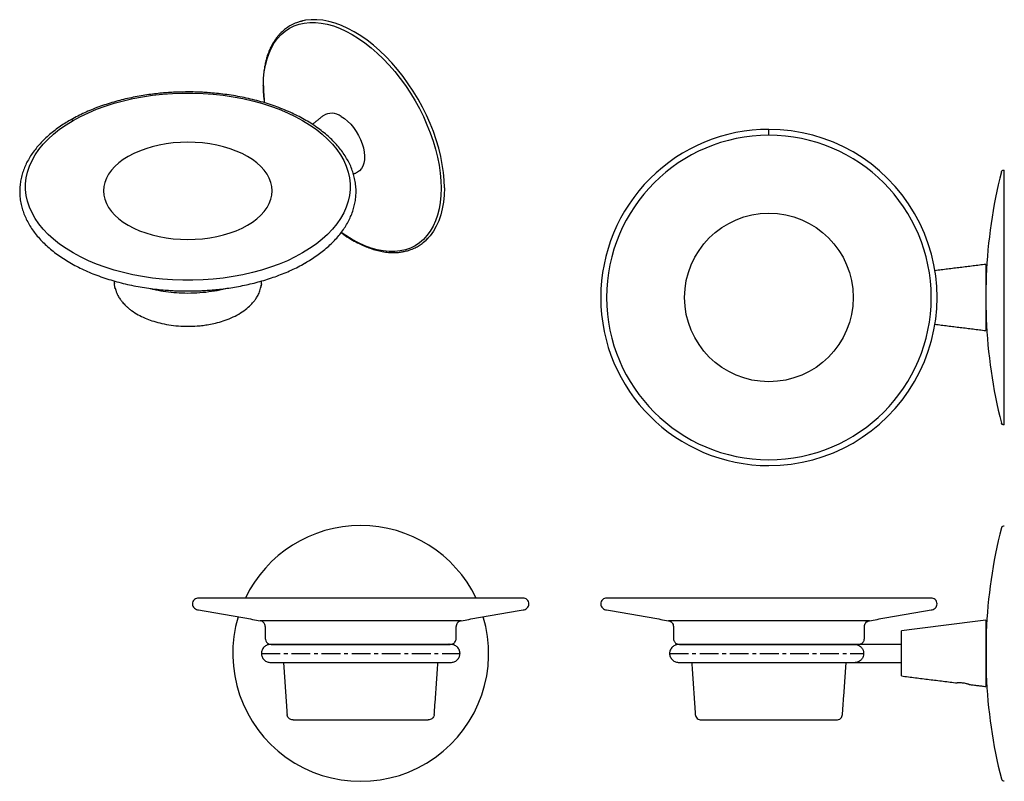
# Model space of a CAD drawing. Units: millimetres. Extents: x -412 to 210, y 0 to 320.
# Drawn here: x -412 to -85, y 10 to 263 of the extents above; entities that cross this region are included whole.
import ezdxf

# ---------------------------------------------------------------- set-up
doc = ezdxf.new("R2010")
doc.units = ezdxf.units.MM
doc.linetypes.add('CENTER', pattern=[2, 1.25, -0.25, 0.25, -0.25])
doc.layers.add('A2', color=1, linetype='CENTER')

msp = doc.modelspace()

# ---------------------------------------------------------------- linework, layer by layer
for p, q in [((-85.346, 128.27), (-85.346, 212.87)), ((-91.519, 181.57), (-91.519, 170.57)), ((-91.519, 177.57), (-91.306, 177.57)), ((-91.306, 175.281), (-91.306, 177.645)), ((-380.872, 174.841), (-380.902, 175.136)), ((-91.519, 175.213), (-91.307, 175.213)), ((-91.519, 170.57), (-91.519, 159.57)), ((-91.307, 165.927), (-91.519, 165.927)), ((-91.519, 163.57), (-91.306, 163.57)), ((-91.306, 163.495), (-91.306, 165.859)), ((-245.19, 70.69), (-352.99, 70.69)), ((-163.519, 70.69), (-217.419, 70.69)), ((-109.619, 70.69), (-163.519, 70.69)), ((-265.718, 63.17), (-332.463, 63.17)), ((-163.519, 63.17), (-196.891, 63.17)), ((-130.146, 63.17), (-163.519, 63.17)), ((-91.519, 63.3), (-91.519, 41.3)), ((-119.519, 44.8), (-119.519, 59.8)), ((-91.306, 59.3), (-91.519, 59.3)), ((-91.306, 57.012), (-91.306, 59.375)), ((-91.519, 56.944), (-91.306, 56.944)), ((-91.519, 47.657), (-91.306, 47.657)), ((-91.306, 45.225), (-91.306, 47.589)), ((-91.519, 45.3), (-91.306, 45.3))]:
    msp.add_line(p, q)
at = {"flags": 128}
for points in [[(-331.4, 240.913), (-331.325, 243.3), (-331.1, 245.588), (-330.726, 247.765), (-330.205, 249.821), (-329.54, 251.744), (-328.734, 253.526), (-327.792, 255.156), (-326.717, 256.627), (-325.516, 257.932), (-324.195, 259.062), (-322.76, 260.014), (-321.218, 260.781), (-319.578, 261.36), (-317.849, 261.749), (-316.037, 261.944), (-314.154, 261.946), (-312.209, 261.753), (-310.21, 261.367), (-308.17, 260.791), (-306.097, 260.026), (-304.004, 259.077), (-301.899, 257.949), (-299.794, 256.647), (-297.7, 255.179), (-295.628, 253.551), (-293.587, 251.771), (-291.589, 249.85), (-289.644, 247.796), (-287.76, 245.62), (-285.949, 243.334), (-284.219, 240.948), (-282.58, 238.476), (-281.038, 235.929), (-279.603, 233.32), (-278.282, 230.664), (-277.081, 227.973), (-276.006, 225.261), (-275.064, 222.542), (-274.258, 219.83), (-273.593, 217.139), (-273.072, 214.482), (-272.698, 211.873), (-272.473, 209.325), (-272.398, 206.851)], [(-271.3, 207.013), (-271.376, 209.521), (-271.604, 212.104), (-271.983, 214.749), (-272.511, 217.443), (-273.186, 220.172), (-274.003, 222.921), (-274.959, 225.678), (-276.048, 228.427), (-277.266, 231.155), (-278.606, 233.849), (-280.06, 236.493), (-281.623, 239.075), (-283.286, 241.582), (-285.04, 244.001), (-286.876, 246.319), (-288.785, 248.525), (-290.758, 250.607), (-292.784, 252.556), (-294.852, 254.36), (-296.954, 256.01), (-299.077, 257.499), (-301.21, 258.819), (-303.344, 259.963), (-305.467, 260.925), (-307.568, 261.7), (-309.637, 262.285), (-311.663, 262.676), (-313.636, 262.871), (-315.545, 262.87), (-317.381, 262.671), (-319.135, 262.278), (-319.154, 262.272)], [(-394.6, 229.387), (-392.132, 230.725), (-389.523, 231.971), (-386.783, 233.12), (-383.924, 234.167), (-380.957, 235.109), (-377.893, 235.941), (-374.745, 236.661), (-371.525, 237.265), (-368.245, 237.751), (-364.919, 238.117), (-361.559, 238.362), (-358.18, 238.485), (-354.794, 238.485), (-351.415, 238.362), (-348.055, 238.117), (-344.729, 237.751), (-341.449, 237.265), (-338.229, 236.661), (-335.081, 235.941), (-332.017, 235.109), (-329.05, 234.167), (-326.191, 233.12), (-323.451, 231.971), (-320.842, 230.725), (-318.374, 229.387), (-316.056, 227.962), (-313.898, 226.456), (-311.907, 224.874), (-310.093, 223.224), (-308.462, 221.511), (-307.02, 219.742), (-305.773, 217.925), (-304.727, 216.066), (-303.885, 214.172), (-303.251, 212.252), (-302.826, 210.313), (-302.614, 208.362), (-302.614, 206.407), (-302.826, 204.456), (-303.251, 202.517), (-303.885, 200.597), (-304.727, 198.704), (-305.773, 196.845), (-307.02, 195.027), (-308.462, 193.258), (-310.093, 191.545), (-311.907, 189.895), (-313.898, 188.314), (-316.056, 186.807), (-318.374, 185.382)], [(-318.374, 185.382), (-320.842, 184.044), (-323.451, 182.798), (-326.191, 181.649), (-329.05, 180.602), (-332.017, 179.66), (-335.081, 178.828), (-338.229, 178.108), (-341.449, 177.504), (-344.729, 177.018), (-348.055, 176.652), (-351.415, 176.407), (-354.794, 176.284), (-358.18, 176.284), (-361.559, 176.407), (-364.919, 176.652), (-368.245, 177.018), (-371.525, 177.504), (-374.745, 178.108), (-377.893, 178.828), (-380.957, 179.66), (-383.924, 180.602), (-386.783, 181.649), (-389.523, 182.798), (-392.132, 184.044), (-394.6, 185.382), (-396.918, 186.807), (-399.076, 188.314), (-401.067, 189.895), (-402.881, 191.545), (-404.512, 193.258), (-405.954, 195.027), (-407.2, 196.845), (-408.247, 198.704), (-409.089, 200.597), (-409.723, 202.517), (-410.148, 204.456), (-410.36, 206.407), (-410.36, 208.362), (-410.148, 210.313), (-409.723, 212.252), (-409.089, 214.172), (-408.247, 216.066), (-407.2, 217.925), (-405.954, 219.742), (-404.512, 221.511), (-402.881, 223.224), (-401.067, 224.874), (-399.076, 226.456), (-396.918, 227.962), (-394.6, 229.387)], [(-305.575, 230.742), (-304.493, 230.029), (-303.431, 229.156), (-302.412, 228.139), (-301.453, 226.998), (-300.576, 225.754), (-299.795, 224.433), (-299.127, 223.06), (-298.584, 221.661), (-298.178, 220.265), (-297.915, 218.898), (-297.802, 217.586), (-297.84, 216.355), (-298.028, 215.23), (-298.363, 214.232), (-298.839, 213.38), (-299.446, 212.692), (-300.172, 212.18), (-300.583, 211.99)], [(-376.286, 194.567), (-374.485, 193.614), (-372.547, 192.756), (-370.487, 191.998), (-368.32, 191.347), (-366.064, 190.807), (-363.734, 190.383), (-361.349, 190.078), (-358.927, 189.894), (-356.487, 189.832), (-354.047, 189.894), (-351.625, 190.078), (-349.24, 190.383), (-346.91, 190.807), (-344.654, 191.347), (-342.487, 191.998), (-340.427, 192.756), (-338.489, 193.614), (-336.688, 194.567), (-335.038, 195.607), (-333.551, 196.725), (-332.238, 197.915), (-331.11, 199.165), (-330.176, 200.468), (-329.441, 201.813), (-328.912, 203.19), (-328.594, 204.588), (-328.487, 205.997), (-328.594, 207.405), (-328.912, 208.803), (-329.441, 210.18), (-330.176, 211.525), (-331.11, 212.828), (-332.238, 214.079), (-333.551, 215.268), (-335.038, 216.387), (-336.688, 217.426), (-338.489, 218.379), (-340.427, 219.237), (-342.487, 219.995), (-344.654, 220.646), (-346.91, 221.186), (-349.24, 221.61), (-351.625, 221.915), (-354.047, 222.099), (-356.487, 222.161), (-358.927, 222.099), (-361.349, 221.915), (-363.734, 221.61), (-366.064, 221.186), (-368.32, 220.646), (-370.487, 219.995), (-372.547, 219.237), (-374.485, 218.379), (-376.286, 217.426), (-377.936, 216.387), (-379.423, 215.268), (-380.736, 214.079), (-381.864, 212.828), (-382.798, 211.525), (-383.533, 210.18), (-384.062, 208.803), (-384.38, 207.405), (-384.487, 205.997), (-384.38, 204.588), (-384.062, 203.19), (-383.533, 201.813), (-382.798, 200.468), (-381.864, 199.165), (-380.736, 197.915), (-379.423, 196.725), (-377.936, 195.607), (-376.286, 194.567)], [(-272.398, 206.851), (-272.473, 204.464), (-272.698, 202.176), (-273.072, 199.999), (-273.593, 197.943), (-274.258, 196.02), (-275.064, 194.238), (-276.006, 192.608), (-277.081, 191.137), (-278.282, 189.833), (-279.603, 188.702), (-281.038, 187.75), (-282.58, 186.983), (-284.219, 186.404), (-285.949, 186.016), (-287.76, 185.82), (-289.644, 185.819), (-291.589, 186.011), (-293.587, 186.397), (-295.628, 186.973), (-297.7, 187.738), (-299.794, 188.687), (-301.899, 189.815), (-304.004, 191.117), (-305.527, 192.168)], [(-271.3, 207.013), (-271.376, 204.593), (-271.604, 202.273), (-271.983, 200.065), (-272.511, 197.981), (-273.186, 196.031), (-274.003, 194.225), (-274.959, 192.572), (-276.048, 191.08), (-277.266, 189.758), (-278.276, 188.868)], [(-380.555, 173.39), (-380.594, 173.494), (-380.87, 174.827), (-380.872, 174.841)], [(-332.072, 175.136), (-332.215, 174.159), (-332.262, 173.996)]]:
    msp.add_lwpolyline(points, dxfattribs=at)
msp.add_circle((-163.519, 170.57), 28)
for centre, radius, start, end in [((-286.753, 241.058), 44.648, 180.18592, 187.48505), ((-308.724, 226.475), 5.303, 53.57506, 122.07314), ((-163.519, 170.57), 55.85, 89.99976, 180), ((-163.519, 170.57), 55.85, 269.99968, 89.99976), ((-163.519, 170.57), 53.9, 90, 270), ((-163.519, 170.57), 53.9, 270, 90), ((78.481, 170.57), 170, 165.79339, 177.61387), ((-163.519, 170.57), 55.85, 180, 269.99968), ((78.481, 170.57), 170, 182.3859, 194.20661), ((-299.09, 52.3), 42.5, 25.63818, 154.36182), ((78.481, 52.3), 170, 165.79339, 177.6148), ((-85.544, 93.825), 0.8, 75.65794, 165.79326), ((-299.09, 52.3), 42.5, 163.36662, 16.63338), ((78.481, 52.3), 170, 182.38528, 194.20661), ((-85.544, 10.776), 0.8, 194.20674, 284.34206)]:
    msp.add_arc(centre, radius, start, end)
for points, knots in [([(-319.175, 262.224), (-319.581, 262.113), (-320.651, 261.822), (-322.168, 261.084), (-323.689, 260.138), (-324.911, 259.157), (-325.886, 258.21), (-326.646, 257.344), (-327.299, 256.498), (-327.94, 255.556), (-328.625, 254.388), (-329.291, 253.026), (-329.872, 251.57), (-330.313, 250.211), (-330.664, 248.893), (-330.97, 247.479), (-331.25, 245.723), (-331.468, 243.586), (-331.498, 241.985), (-331.513, 241.141)], [0, 0, 0, 0, 0.0524845, 0.1381464, 0.214396, 0.2816592, 0.3388972, 0.386174, 0.4248142, 0.4690168, 0.5233972, 0.5849394, 0.6438144, 0.6990115, 0.7407048, 0.7890944, 0.8497771, 0.9208117, 1, 1, 1, 1]), ([(-356.487, 238.858), (-357.611, 238.847), (-359.187, 238.832), (-361.506, 238.731), (-363.473, 238.611), (-365.807, 238.41), (-368.24, 238.137), (-370.762, 237.784), (-373.332, 237.347), (-375.922, 236.826), (-378.51, 236.22), (-381.076, 235.529), (-383.606, 234.753), (-386.086, 233.896), (-388.502, 232.956), (-390.848, 231.94), (-393.101, 230.84), (-394.675, 230.017), (-395.464, 229.542), (-395.568, 229.479)], [0, 0, 0, 0, 0.077898, 0.1091985, 0.1611569, 0.2150077, 0.2726848, 0.3327824, 0.3947334, 0.4580858, 0.5225195, 0.5877986, 0.6537468, 0.7202297, 0.7871438, 0.8544084, 0.9219597, 0.9897471, 1, 1, 1, 1]), ([(-317.406, 182.106), (-316.814, 182.453), (-315.524, 183.21), (-313.67, 184.457), (-311.821, 185.829), (-310.096, 187.264), (-308.497, 188.757), (-307.031, 190.306), (-305.704, 191.906), (-304.519, 193.553), (-303.483, 195.245), (-302.599, 196.976), (-301.872, 198.743), (-301.306, 200.541), (-300.904, 202.367), (-300.67, 204.218), (-300.609, 206.117), (-300.735, 208.08), (-301.057, 210.025), (-301.557, 211.911), (-302.207, 213.711), (-303.024, 215.486), (-304.006, 217.231), (-305.149, 218.94), (-306.449, 220.607), (-307.903, 222.226), (-309.505, 223.792), (-311.248, 225.3), (-313.128, 226.745), (-315.138, 228.124), (-317.27, 229.432), (-319.517, 230.666), (-321.873, 231.823), (-324.328, 232.899), (-326.875, 233.893), (-329.504, 234.8), (-332.207, 235.619), (-334.971, 236.348), (-337.783, 236.984), (-340.625, 237.526), (-343.467, 237.972), (-346.246, 238.317), (-348.803, 238.558), (-351.042, 238.71), (-353.166, 238.808), (-354.945, 238.853), (-356.102, 238.857), (-356.487, 238.858)], [0, 0, 0, 0, 0.0191216, 0.0416929, 0.0643083, 0.0869585, 0.1096366, 0.1323361, 0.1550521, 0.177781, 0.2005221, 0.2232791, 0.2460621, 0.2688897, 0.2917905, 0.3148035, 0.337996, 0.3624598, 0.3878731, 0.4108056, 0.4338217, 0.4569307, 0.4801333, 0.5034219, 0.5267831, 0.5502007, 0.5736581, 0.5971399, 0.620633, 0.6441263, 0.6676098, 0.6910752, 0.7145168, 0.7379285, 0.7613034, 0.7846326, 0.807903, 0.8310943, 0.8541724, 0.8770757, 0.8996804, 0.9216967, 0.9422547, 0.959122, 0.9734346, 0.9911663, 1, 1, 1, 1]), ([(-331.513, 241.141), (-331.493, 240.105), (-331.457, 238.192), (-331.218, 236.187), (-331.109, 235.268)], [0, 0, 0, 0, 0.541909, 1, 1, 1, 1]), ([(-331.4, 240.913), (-331.456, 240.973), (-331.525, 241.047), (-331.503, 241.126), (-331.499, 241.14)], [0, 0, 0, 0, 0.8187537, 1, 1, 1, 1]), ([(-395.568, 229.479), (-396.16, 229.132), (-397.45, 228.375), (-399.304, 227.128), (-401.153, 225.756), (-402.878, 224.321), (-404.477, 222.828), (-405.943, 221.279), (-407.27, 219.679), (-408.455, 218.032), (-409.491, 216.34), (-410.375, 214.609), (-411.102, 212.842), (-411.668, 211.044), (-412.07, 209.217), (-412.304, 207.367), (-412.365, 205.467), (-412.239, 203.505), (-411.917, 201.56), (-411.417, 199.674), (-410.767, 197.874), (-409.95, 196.099), (-408.968, 194.353), (-407.825, 192.645), (-406.525, 190.978), (-405.071, 189.359), (-403.469, 187.793), (-401.726, 186.285), (-399.846, 184.84), (-397.836, 183.461), (-395.704, 182.153), (-393.457, 180.919), (-391.101, 179.762), (-388.646, 178.685), (-386.099, 177.692), (-383.47, 176.785), (-380.767, 175.966), (-378.003, 175.237), (-375.191, 174.6), (-372.349, 174.058), (-369.507, 173.613), (-366.728, 173.268), (-364.171, 173.027), (-361.932, 172.875), (-359.808, 172.777), (-358.029, 172.732), (-356.872, 172.728), (-356.487, 172.727)], [0, 0, 0, 0, 0.0191216, 0.0416929, 0.0643083, 0.0869585, 0.1096366, 0.1323361, 0.1550521, 0.177781, 0.2005221, 0.2232791, 0.2460621, 0.2688897, 0.2917905, 0.3148035, 0.337996, 0.3624598, 0.3878731, 0.4108056, 0.4338217, 0.4569307, 0.4801333, 0.5034219, 0.5267831, 0.5502007, 0.5736581, 0.5971399, 0.620633, 0.6441263, 0.6676098, 0.6910752, 0.7145168, 0.7379285, 0.7613034, 0.7846326, 0.807903, 0.8310943, 0.8541724, 0.8770757, 0.8996804, 0.9216967, 0.9422547, 0.959122, 0.9734346, 0.9911663, 1, 1, 1, 1]), ([(-394.6, 229.387), (-394.76, 229.457), (-395.091, 229.602), (-395.44, 229.607), (-395.55, 229.484), (-395.562, 229.471)], [0, 0, 0, 0, 0.4540273, 0.9405771, 1, 1, 1, 1]), ([(-163.519, 224.47), (-163.519, 224.701), (-163.519, 225.179), (-163.519, 225.838), (-163.519, 226.324), (-163.519, 226.388), (-163.519, 226.418)], [0, 0, 0, 0, 0.2271016, 0.4704707, 0.7492323, 1, 1, 1, 1]), ([(-86.319, 212.291), (-86.278, 212.398), (-86.192, 212.619), (-85.916, 212.826), (-85.616, 212.912), (-85.433, 212.884), (-85.346, 212.87)], [0, 0, 0, 0, 0.2698336, 0.5619353, 0.7894332, 1, 1, 1, 1]), ([(-305.577, 192.122), (-305.145, 191.803), (-303.897, 190.881), (-301.902, 189.658), (-299.729, 188.483), (-297.777, 187.588), (-295.84, 186.839), (-293.887, 186.24), (-291.865, 185.792), (-289.859, 185.526), (-287.939, 185.462), (-286.302, 185.571), (-284.891, 185.785), (-283.501, 186.112), (-282.207, 186.552), (-280.919, 187.13), (-279.658, 187.819), (-278.803, 188.469), (-278.351, 188.813)], [0, 0, 0, 0, 0.0435455, 0.1258961, 0.1984562, 0.2598106, 0.3207756, 0.3927988, 0.4579139, 0.5291951, 0.6037342, 0.6654585, 0.7120365, 0.7655215, 0.8300724, 0.8738167, 0.9332967, 1, 1, 1, 1]), ([(-278.351, 188.813), (-278.301, 188.849), (-277.652, 189.311), (-277.093, 189.913), (-276.577, 190.468)], [0, 0, 0, 0, 0.0770424, 1, 1, 1, 1]), ([(-356.487, 172.727), (-355.363, 172.737), (-353.787, 172.753), (-351.468, 172.854), (-349.501, 172.974), (-347.167, 173.175), (-344.734, 173.448), (-342.212, 173.801), (-339.642, 174.238), (-337.052, 174.759), (-334.464, 175.365), (-331.898, 176.056), (-329.368, 176.831), (-326.888, 177.689), (-324.472, 178.629), (-322.126, 179.645), (-319.873, 180.744), (-318.299, 181.568), (-317.51, 182.043), (-317.406, 182.106)], [0, 0, 0, 0, 0.077898, 0.1091985, 0.1611569, 0.2150077, 0.2726848, 0.3327824, 0.3947334, 0.4580858, 0.5225195, 0.5877986, 0.6537468, 0.7202297, 0.7871438, 0.8544084, 0.9219597, 0.9897471, 1, 1, 1, 1]), ([(-380.62, 173.754), (-380.573, 173.482), (-380.42, 172.603), (-379.829, 171.365), (-379.104, 170.151), (-378.496, 169.334), (-377.961, 168.698), (-377.414, 168.114), (-376.777, 167.503), (-376.035, 166.865), (-374.821, 165.937), (-373.089, 164.843), (-370.805, 163.727), (-368.408, 162.811), (-365.783, 162.047), (-362.825, 161.444), (-359.656, 161.067), (-356.464, 160.948), (-353.733, 161.055), (-351.453, 161.285), (-349.414, 161.593), (-347.143, 162.068), (-344.624, 162.79), (-342.015, 163.769), (-340.424, 164.618), (-339.612, 165.052)], [0, 0, 0, 0, 0.02361236, 0.0763525, 0.11155909, 0.13692128, 0.1556082, 0.17578658, 0.19781563, 0.22169411, 0.24740832, 0.30708506, 0.36187121, 0.41277248, 0.46753536, 0.52687456, 0.58936304, 0.65001669, 0.70751561, 0.74401878, 0.78092646, 0.82657062, 0.88000361, 0.93868877, 1, 1, 1, 1]), ([(-369.066, 173.573), (-368.678, 173.471), (-367.264, 173.098), (-364.636, 172.636), (-361.143, 172.207), (-357.384, 172.016), (-353.461, 172.086), (-349.59, 172.451), (-346.387, 172.955), (-344.579, 173.409), (-343.925, 173.573)], [0, 0, 0, 0, 0.0492517, 0.1793852, 0.317443, 0.463286, 0.6165441, 0.7721721, 0.9175686, 1, 1, 1, 1]), ([(-339.612, 165.052), (-338.826, 165.544), (-337.333, 166.478), (-335.649, 167.978), (-334.501, 169.275), (-333.657, 170.471), (-332.96, 171.734), (-332.369, 173.21), (-332.211, 174.28), (-332.133, 174.813)], [0, 0, 0, 0, 0.1917139, 0.3640768, 0.5048579, 0.6006123, 0.7178149, 0.8595275, 1, 1, 1, 1]), ([(-85.346, 128.27), (-85.459, 128.256), (-85.696, 128.226), (-86.01, 128.37), (-86.227, 128.592), (-86.29, 128.766), (-86.319, 128.849)], [0, 0, 0, 0, 0.27062933, 0.56293899, 0.79009935, 1, 1, 1, 1]), ([(-352.99, 70.69), (-353.221, 70.666), (-353.699, 70.616), (-354.362, 70.199), (-354.831, 69.542), (-354.992, 68.74), (-354.831, 67.937), (-354.362, 67.281), (-353.699, 66.863), (-353.221, 66.814), (-352.99, 66.79)], [0, 0, 0, 0, 0.1130953, 0.2342918, 0.3731135, 0.5, 0.6268865, 0.7657082, 0.8869047, 1, 1, 1, 1]), ([(-245.19, 66.79), (-244.96, 66.814), (-244.482, 66.863), (-243.819, 67.281), (-243.349, 67.937), (-243.188, 68.74), (-243.349, 69.542), (-243.819, 70.199), (-244.482, 70.616), (-244.96, 70.666), (-245.19, 70.69)], [0, 0, 0, 0, 0.1130953, 0.2342918, 0.3731135, 0.5, 0.6268865, 0.7657082, 0.8869047, 1, 1, 1, 1]), ([(-217.419, 70.69), (-217.649, 70.666), (-218.127, 70.616), (-218.79, 70.199), (-219.259, 69.542), (-219.421, 68.74), (-219.259, 67.937), (-218.79, 67.281), (-218.127, 66.863), (-217.649, 66.814), (-217.419, 66.79)], [0, 0, 0, 0, 0.1130953, 0.2342918, 0.3731135, 0.5, 0.6268865, 0.7657082, 0.8869047, 1, 1, 1, 1]), ([(-109.619, 66.79), (-109.388, 66.814), (-108.91, 66.863), (-108.247, 67.281), (-107.778, 67.937), (-107.616, 68.74), (-107.778, 69.542), (-108.247, 70.199), (-108.91, 70.616), (-109.388, 70.666), (-109.619, 70.69)], [0, 0, 0, 0, 0.1130953, 0.2342918, 0.3731135, 0.5, 0.6268865, 0.7657082, 0.8869047, 1, 1, 1, 1]), ([(-330.81, 61.2), (-330.838, 61.454), (-330.896, 61.978), (-331.327, 62.601), (-331.876, 63.014), (-332.271, 63.119), (-332.463, 63.17)], [0, 0, 0, 0, 0.2723457, 0.561894, 0.7876534, 1, 1, 1, 1]), ([(-265.718, 63.17), (-265.963, 63.098), (-266.469, 62.95), (-267.007, 62.418), (-267.318, 61.805), (-267.353, 61.398), (-267.37, 61.2)], [0, 0, 0, 0, 0.2723457, 0.561894, 0.7876534, 1, 1, 1, 1]), ([(-196.891, 63.17), (-196.673, 63.109), (-196.222, 62.983), (-195.676, 62.511), (-195.306, 61.892), (-195.26, 61.426), (-195.238, 61.2)], [0, 0, 0, 0, 0.2422272, 0.5, 0.7577728, 1, 1, 1, 1]), ([(-131.799, 61.2), (-131.777, 61.426), (-131.731, 61.892), (-131.361, 62.511), (-130.815, 62.983), (-130.364, 63.109), (-130.146, 63.17)], [0, 0, 0, 0, 0.2422272, 0.5, 0.7577728, 1, 1, 1, 1]), ([(-330.81, 57.3), (-330.775, 57.017), (-330.701, 56.427), (-330.16, 55.756), (-329.487, 55.366), (-329.03, 55.322), (-328.81, 55.3)], [0, 0, 0, 0, 0.2702613, 0.5624294, 0.7897364, 1, 1, 1, 1]), ([(-269.37, 55.3), (-269.087, 55.336), (-268.497, 55.409), (-267.826, 55.95), (-267.436, 56.623), (-267.392, 57.081), (-267.37, 57.3)], [0, 0, 0, 0, 0.2702613, 0.5624294, 0.7897364, 1, 1, 1, 1]), ([(-195.238, 57.3), (-195.212, 57.049), (-195.17, 56.662), (-194.921, 56.196), (-194.663, 55.876), (-194.342, 55.618), (-193.877, 55.368), (-193.49, 55.327), (-193.238, 55.3)], [0, 0, 0, 0, 0.2394568, 0.3683607, 0.5, 0.6316393, 0.7605432, 1, 1, 1, 1]), ([(-133.799, 55.3), (-133.547, 55.327), (-133.16, 55.368), (-132.695, 55.618), (-132.374, 55.876), (-132.116, 56.196), (-131.867, 56.662), (-131.826, 57.049), (-131.799, 57.3)], [0, 0, 0, 0, 0.23945684, 0.36836066, 0.5, 0.63163934, 0.76054316, 1, 1, 1, 1]), ([(-328.984, 55.3), (-329.37, 55.261), (-330.172, 55.178), (-331.227, 54.491), (-331.958, 53.464), (-332.047, 52.682), (-332.09, 52.3)], [0, 0, 0, 0, 0.236691, 0.4923039, 0.7520636, 1, 1, 1, 1]), ([(-266.09, 52.3), (-266.132, 52.681), (-266.195, 53.261), (-266.598, 53.975), (-267.006, 54.454), (-267.517, 54.838), (-268.225, 55.202), (-270.169, 55.395), (-269.424, 55.267), (-270.754, 55.309), (-271.907, 55.298), (-273.412, 55.301), (-275.05, 55.3), (-276.796, 55.301), (-278.587, 55.3), (-280.381, 55.3), (-282.399, 55.3), (-284.607, 55.3), (-286.96, 55.3), (-289.097, 55.3), (-291.006, 55.3), (-292.71, 55.3), (-294.752, 55.3), (-297.276, 55.3), (-300.399, 55.3), (-303.691, 55.3), (-306.541, 55.3), (-308.959, 55.3), (-310.99, 55.3), (-313.201, 55.3), (-315.562, 55.3), (-318.024, 55.3), (-320.204, 55.3), (-322.073, 55.3), (-323.631, 55.3), (-325.081, 55.3), (-326.379, 55.3), (-327.475, 55.3), (-328.333, 55.3), (-328.876, 55.3), (-329.12, 55.3), (-329.069, 55.3), (-329.06, 55.3)], [0, 0, 0, 0, 0.0145767, 0.0221796, 0.0298387, 0.0374352, 0.0448554, 0.0587793, 0.0959222, 0.1315442, 0.1654534, 0.1975185, 0.2276637, 0.2558612, 0.2821226, 0.3064895, 0.3290256, 0.359564, 0.3864599, 0.4100207, 0.4305442, 0.448306, 0.464323, 0.4948333, 0.5267695, 0.5608228, 0.5969786, 0.6167349, 0.6391151, 0.6643025, 0.6924684, 0.7237594, 0.758275, 0.7831019, 0.8093605, 0.8370096, 0.8659799, 0.8961711, 0.9274507, 0.9596542, 0.992588, 1, 1, 1, 1]), ([(-328.81, 55.3), (-328.797, 55.3), (-328.772, 55.3), (-328.558, 55.3), (-328.195, 55.3), (-327.625, 55.3), (-326.846, 55.3), (-325.807, 55.3), (-324.501, 55.3), (-322.876, 55.3), (-320.925, 55.3), (-318.638, 55.3), (-316.016, 55.3), (-313.078, 55.3), (-309.858, 55.3), (-306.406, 55.3), (-302.791, 55.3), (-299.09, 55.3), (-295.39, 55.3), (-291.774, 55.3), (-288.323, 55.3), (-285.102, 55.3), (-282.164, 55.3), (-279.543, 55.3), (-277.255, 55.3), (-275.304, 55.3), (-273.68, 55.3), (-272.374, 55.3), (-271.334, 55.3), (-270.556, 55.3), (-269.986, 55.3), (-269.622, 55.3), (-269.408, 55.3), (-269.383, 55.3), (-269.37, 55.3)], [0, 0, 0, 0, 0.021199, 0.0423899, 0.0663758, 0.0903561, 0.1173881, 0.1444146, 0.1738355, 0.2048672, 0.2374862, 0.2716333, 0.3072089, 0.3440691, 0.3820258, 0.4208485, 0.4602709, 0.5, 0.5397291, 0.5791515, 0.6179742, 0.6559309, 0.6927912, 0.7283667, 0.7625138, 0.7951328, 0.8261645, 0.8555854, 0.8826174, 0.9096439, 0.9336297, 0.9576101, 0.9788037, 1, 1, 1, 1]), ([(-193.343, 55.3), (-193.737, 55.262), (-194.341, 55.204), (-195.077, 54.837), (-195.586, 54.454), (-196, 53.974), (-196.408, 53.258), (-196.474, 52.681), (-196.518, 52.3)], [0, 0, 0, 0, 0.2344681, 0.3600441, 0.4889975, 0.6194224, 0.7493348, 1, 1, 1, 1]), ([(-134.922, 55.3), (-135.306, 55.3), (-136.082, 55.3), (-137.728, 55.3), (-139.715, 55.3), (-142.023, 55.3), (-144.564, 55.3), (-147.246, 55.3), (-149.969, 55.3), (-152.636, 55.3), (-155.163, 55.3), (-157.486, 55.3), (-159.703, 55.3), (-162.007, 55.3), (-164.599, 55.3), (-167.522, 55.3), (-170.425, 55.3), (-173.217, 55.3), (-175.826, 55.3), (-178.448, 55.3), (-181.021, 55.3), (-183.48, 55.3), (-185.76, 55.3), (-187.805, 55.3), (-189.568, 55.3), (-191.017, 55.3), (-192.13, 55.3), (-192.932, 55.3), (-193.208, 55.3), (-193.343, 55.3)], [0, 0, 0, 0, 0.0421636, 0.0852053, 0.1285716, 0.1716481, 0.2137935, 0.2543758, 0.2928075, 0.3285719, 0.3612402, 0.3904757, 0.4162007, 0.4436384, 0.4753222, 0.5111893, 0.5510756, 0.5834646, 0.6177746, 0.6537767, 0.6911937, 0.7297062, 0.7689622, 0.8085908, 0.8482183, 0.8874842, 0.9260562, 0.9636426, 1, 1, 1, 1]), ([(-193.238, 55.3), (-193.194, 55.3), (-193.105, 55.3), (-192.396, 55.3), (-191.298, 55.3), (-189.818, 55.3), (-188.026, 55.3), (-185.984, 55.3), (-183.761, 55.3), (-181.42, 55.3), (-179.018, 55.3), (-176.626, 55.3), (-174.242, 55.3), (-171.94, 55.3), (-169.675, 55.3), (-167.553, 55.3), (-165.497, 55.3), (-164.178, 55.3), (-163.519, 55.3)], [0, 0, 0, 0, 0.07945828, 0.15830298, 0.23594845, 0.31186183, 0.3855823, 0.45673332, 0.52502761, 0.59026564, 0.65232907, 0.71117084, 0.76523475, 0.81928774, 0.86725945, 0.91522018, 0.95760746, 1, 1, 1, 1]), ([(-163.519, 55.3), (-162.859, 55.3), (-161.54, 55.3), (-159.484, 55.3), (-157.362, 55.3), (-155.097, 55.3), (-152.794, 55.3), (-150.411, 55.3), (-148.019, 55.3), (-145.618, 55.3), (-143.276, 55.3), (-141.053, 55.3), (-139.01, 55.3), (-137.226, 55.3), (-135.808, 55.3), (-135.196, 55.3), (-134.917, 55.3)], [0, 0, 0, 0, 0.0512452, 0.1024707, 0.1604526, 0.2184213, 0.2837666, 0.3490988, 0.420219, 0.4952331, 0.5740843, 0.6566294, 0.7426274, 0.8317311, 0.9234852, 1, 1, 1, 1]), ([(-122.531, 55.3), (-123.099, 55.3), (-124.181, 55.3), (-125.686, 55.3), (-126.968, 55.3), (-128.012, 55.3), (-128.847, 55.3), (-129.603, 55.3), (-130.407, 55.3), (-131.33, 55.3), (-132.23, 55.3), (-133.057, 55.3), (-133.777, 55.3), (-134.433, 55.3), (-134.756, 55.3), (-134.922, 55.3)], [0, 0, 0, 0, 0.1037847, 0.1974803, 0.2794489, 0.3485601, 0.4041127, 0.4508357, 0.5096175, 0.5825867, 0.6692984, 0.7428502, 0.8230512, 0.9091028, 1, 1, 1, 1]), ([(-134.922, 55.3), (-134.675, 55.281), (-134.159, 55.24), (-133.417, 54.898), (-132.711, 54.289), (-132.17, 53.39), (-132.098, 52.655), (-132.063, 52.3)], [0, 0, 0, 0, 0.165817, 0.3452779, 0.5324293, 0.7742983, 1, 1, 1, 1]), ([(-134.79, 55.3), (-134.764, 55.3), (-134.361, 55.3), (-133.958, 55.3), (-133.852, 55.3), (-133.799, 55.3)], [0, 0, 0, 0, 0.0329091, 0.5145803, 1, 1, 1, 1]), ([(-332.09, 52.3), (-332.047, 51.919), (-331.958, 51.137), (-331.227, 50.11), (-330.172, 49.423), (-329.37, 49.34), (-328.984, 49.3)], [0, 0, 0, 0, 0.2479364, 0.5076961, 0.763309, 1, 1, 1, 1]), ([(-329.06, 49.3), (-329.069, 49.3), (-329.12, 49.3), (-328.876, 49.3), (-328.333, 49.3), (-327.475, 49.3), (-326.379, 49.3), (-325.081, 49.3), (-323.631, 49.3), (-322.073, 49.3), (-320.204, 49.3), (-318.024, 49.3), (-315.562, 49.3), (-313.201, 49.3), (-310.99, 49.3), (-308.959, 49.3), (-306.541, 49.3), (-303.691, 49.3), (-300.399, 49.3), (-297.276, 49.3), (-294.752, 49.3), (-292.71, 49.3), (-291.006, 49.3), (-289.097, 49.3), (-286.96, 49.3), (-284.607, 49.3), (-282.399, 49.3), (-280.381, 49.3), (-278.587, 49.3), (-276.795, 49.3), (-275.051, 49.3), (-273.407, 49.3), (-271.925, 49.3), (-270.682, 49.3), (-269.714, 49.3), (-269.399, 49.3), (-269.238, 49.3)], [0, 0, 0, 0, 0.0078749, 0.0428654, 0.07708, 0.110313, 0.1423897, 0.1731691, 0.2025449, 0.2304434, 0.2568207, 0.2934919, 0.326737, 0.3566619, 0.3834222, 0.4072001, 0.4281901, 0.4666039, 0.5027838, 0.5367144, 0.5691301, 0.5861473, 0.6050184, 0.6268236, 0.6518558, 0.6804313, 0.7128768, 0.7368203, 0.7627089, 0.7906103, 0.8205687, 0.8525965, 0.8866641, 0.9226909, 0.9605375, 1, 1, 1, 1]), ([(-269.238, 49.3), (-268.847, 49.338), (-268.246, 49.396), (-267.512, 49.763), (-267.008, 50.147), (-266.598, 50.626), (-266.195, 51.34), (-266.132, 51.92), (-266.09, 52.3)], [0, 0, 0, 0, 0.23688482, 0.36312264, 0.4923601, 0.62266378, 0.75200942, 1, 1, 1, 1]), ([(-196.518, 52.3), (-196.474, 51.92), (-196.408, 51.343), (-196, 50.627), (-195.586, 50.147), (-195.077, 49.764), (-194.341, 49.397), (-193.737, 49.339), (-193.343, 49.3)], [0, 0, 0, 0, 0.2506652, 0.3805776, 0.5110025, 0.6399559, 0.7655319, 1, 1, 1, 1]), ([(-193.343, 49.3), (-193.181, 49.3), (-192.853, 49.3), (-191.853, 49.3), (-190.483, 49.3), (-188.744, 49.3), (-186.71, 49.3), (-184.463, 49.3), (-182.101, 49.3), (-179.719, 49.3), (-177.409, 49.3), (-175.244, 49.3), (-173.144, 49.3), (-170.926, 49.3), (-168.392, 49.3), (-165.48, 49.3), (-162.527, 49.3), (-159.629, 49.3), (-156.869, 49.3), (-154.036, 49.3), (-151.188, 49.3), (-148.39, 49.3), (-145.71, 49.3), (-143.21, 49.3), (-140.946, 49.3), (-138.96, 49.3), (-137.287, 49.3), (-135.914, 49.3), (-135.249, 49.3), (-134.922, 49.3)], [0, 0, 0, 0, 0.0421636, 0.0852053, 0.1285716, 0.1716481, 0.2137935, 0.2543758, 0.2928075, 0.3285719, 0.3612402, 0.3904757, 0.4162007, 0.4436384, 0.4753222, 0.5111893, 0.5510756, 0.5834646, 0.6177746, 0.6537767, 0.6911937, 0.7297062, 0.7689622, 0.8085908, 0.8482183, 0.8874842, 0.9260562, 0.9636426, 1, 1, 1, 1]), ([(-132.063, 52.3), (-132.098, 51.946), (-132.17, 51.211), (-132.711, 50.312), (-133.417, 49.703), (-134.159, 49.361), (-134.675, 49.32), (-134.922, 49.3)], [0, 0, 0, 0, 0.2257017, 0.4675707, 0.6547221, 0.834183, 1, 1, 1, 1]), ([(-134.922, 49.3), (-134.73, 49.3), (-134.364, 49.3), (-133.622, 49.3), (-132.857, 49.3), (-132.124, 49.3), (-131.462, 49.3), (-130.801, 49.3), (-130.026, 49.3), (-129.02, 49.3), (-127.881, 49.3), (-126.653, 49.3), (-125.388, 49.3), (-123.998, 49.3), (-123.029, 49.3), (-122.531, 49.3)], [0, 0, 0, 0, 0.1037847, 0.1974803, 0.2794489, 0.3485601, 0.4041127, 0.4508357, 0.5096175, 0.5825867, 0.6692984, 0.7428502, 0.8230512, 0.9091028, 1, 1, 1, 1]), ([(-97.019, 41.988), (-97.039, 41.995), (-97.081, 42.008), (-97.405, 42.107), (-97.889, 42.236), (-98.515, 42.369), (-99.207, 42.469), (-99.871, 42.517), (-100.432, 42.52), (-100.834, 42.502), (-101.002, 42.489), (-101.015, 42.488), (-101.019, 42.488)], [0, 0, 0, 0, 0.1034695, 0.2068385, 0.3129266, 0.4229528, 0.533146, 0.6402671, 0.7453145, 0.8508678, 0.9574758, 1, 1, 1, 1]), ([(-321.54, 30.19), (-321.812, 30.222), (-322.375, 30.289), (-323.028, 30.785), (-323.43, 31.407), (-323.501, 31.841), (-323.535, 32.05)], [0, 0, 0, 0, 0.2711272, 0.562206, 0.7888712, 1, 1, 1, 1]), ([(-321.54, 30.19), (-321.531, 30.19), (-321.512, 30.19), (-321.35, 30.19), (-321.075, 30.19), (-320.645, 30.19), (-320.057, 30.19), (-319.272, 30.19), (-318.285, 30.19), (-317.058, 30.19), (-315.584, 30.19), (-313.856, 30.19), (-311.876, 30.19), (-309.657, 30.19), (-307.224, 30.19), (-304.617, 30.19), (-301.886, 30.19), (-299.09, 30.19), (-296.295, 30.19), (-293.564, 30.19), (-290.957, 30.19), (-288.524, 30.19), (-286.304, 30.19), (-284.324, 30.19), (-282.596, 30.19), (-280.975, 30.19), (-279.542, 30.19), (-278.354, 30.19), (-277.587, 30.19), (-277.105, 30.19), (-276.83, 30.19), (-276.669, 30.19), (-276.65, 30.19), (-276.64, 30.19)], [0, 0, 0, 0, 0.021201, 0.0423912, 0.0663787, 0.0903589, 0.1173925, 0.1444189, 0.1738407, 0.2048734, 0.2374934, 0.2716415, 0.3072181, 0.3440795, 0.3820373, 0.4208612, 0.4602847, 0.5000151, 0.5397454, 0.579169, 0.6179929, 0.6559507, 0.6928121, 0.7283886, 0.7625368, 0.7951568, 0.8359893, 0.8736224, 0.9096412, 0.9336286, 0.9576088, 0.9788027, 1, 1, 1, 1]), ([(-274.645, 32.05), (-274.696, 31.781), (-274.802, 31.224), (-275.342, 30.608), (-275.992, 30.25), (-276.429, 30.209), (-276.64, 30.19)], [0, 0, 0, 0, 0.2711272, 0.562206, 0.7888712, 1, 1, 1, 1]), ([(-187.964, 32.05), (-187.921, 31.811), (-187.834, 31.316), (-187.364, 30.693), (-186.71, 30.268), (-186.21, 30.215), (-185.969, 30.19)], [0, 0, 0, 0, 0.2409887, 0.5, 0.7590113, 1, 1, 1, 1]), ([(-185.969, 30.19), (-185.935, 30.19), (-185.868, 30.19), (-185.332, 30.19), (-184.503, 30.19), (-183.385, 30.19), (-182.031, 30.19), (-180.489, 30.19), (-178.809, 30.19), (-176.864, 30.19), (-174.673, 30.19), (-172.253, 30.19), (-170.085, 30.19), (-168.169, 30.19), (-166.566, 30.19), (-165.013, 30.19), (-164.017, 30.19), (-163.519, 30.19)], [0, 0, 0, 0, 0.0794631, 0.1583125, 0.2359627, 0.3118806, 0.3856056, 0.4567609, 0.5250593, 0.5903012, 0.6719687, 0.7472372, 0.8192768, 0.8672532, 0.9152151, 0.9576041, 1, 1, 1, 1]), ([(-163.519, 30.19), (-163.02, 30.19), (-162.024, 30.19), (-160.471, 30.19), (-158.868, 30.19), (-157.157, 30.19), (-155.418, 30.19), (-153.617, 30.19), (-151.811, 30.19), (-149.996, 30.19), (-148.228, 30.19), (-146.548, 30.19), (-145.006, 30.19), (-143.652, 30.19), (-142.534, 30.19), (-141.705, 30.19), (-141.169, 30.19), (-141.102, 30.19), (-141.069, 30.19)], [0, 0, 0, 0, 0.0424006, 0.0847798, 0.1327533, 0.1807123, 0.2347779, 0.2888292, 0.3476709, 0.4097344, 0.4749724, 0.5432667, 0.6144177, 0.6881382, 0.7640516, 0.841697, 0.9205417, 1, 1, 1, 1]), ([(-141.069, 30.19), (-140.827, 30.215), (-140.327, 30.268), (-139.673, 30.693), (-139.203, 31.316), (-139.116, 31.811), (-139.073, 32.05)], [0, 0, 0, 0, 0.2409887, 0.5, 0.7590113, 1, 1, 1, 1])]:
    msp.add_open_spline(points, degree=3, knots=knots)
for points, degree in [([(-318.186, 262.517), (-319.175, 262.224)], 1), ([(-311.54, 230.968), (-315.127, 228.091)], 1), ([(-301.511, 211.629), (-300.583, 211.99)], 1), ([(-91.519, 181.57), (-108.381, 179.462)], 1), ([(-380.98, 176.049), (-380.902, 175.136)], 1), ([(-332.072, 175.136), (-331.994, 176.046)], 1), ([(-91.306, 165.859), (-91.339, 167.429), (-91.404, 170.57), (-91.339, 173.711), (-91.306, 175.281)], 3), ([(-108.381, 161.678), (-91.519, 159.57)], 1), ([(-352.99, 66.79), (-332.463, 63.17)], 1), ([(-265.718, 63.17), (-245.19, 66.79)], 1), ([(-217.419, 66.79), (-196.891, 63.17)], 1), ([(-130.146, 63.17), (-109.619, 66.79)], 1), ([(-91.519, 63.3), (-119.519, 59.8)], 1), ([(-330.81, 61.2), (-330.81, 57.3)], 1), ([(-267.37, 57.3), (-267.37, 61.2)], 1), ([(-195.238, 61.2), (-195.238, 57.3)], 1), ([(-131.799, 57.3), (-131.799, 61.2)], 1), ([(-91.306, 59.375), (-91.371, 59.375)], 1), ([(-91.306, 47.589), (-91.306, 57.012)], 1), ([(-119.519, 55.3), (-122.531, 55.3)], 1), ([(-324.742, 49.3), (-323.535, 32.05)], 1), ([(-274.645, 32.05), (-273.439, 49.3)], 1), ([(-189.17, 49.3), (-187.964, 32.05)], 1), ([(-139.073, 32.05), (-137.867, 49.3)], 1), ([(-122.531, 49.3), (-119.519, 49.3)], 1), ([(-119.519, 44.8), (-101.019, 42.488)], 1), ([(-91.371, 45.225), (-91.306, 45.225)], 1), ([(-97.019, 41.988), (-91.519, 41.3)], 1)]:
    msp.add_open_spline(points, degree=degree)
at = {"layer": 'A2', "ltscale": 5}
for p, q in [((-332.09, 52.3), (-266.09, 52.3)), ((-196.518, 52.3), (-132.063, 52.3))]:
    msp.add_line(p, q, dxfattribs=at)

doc.saveas('drawing.dxf')
